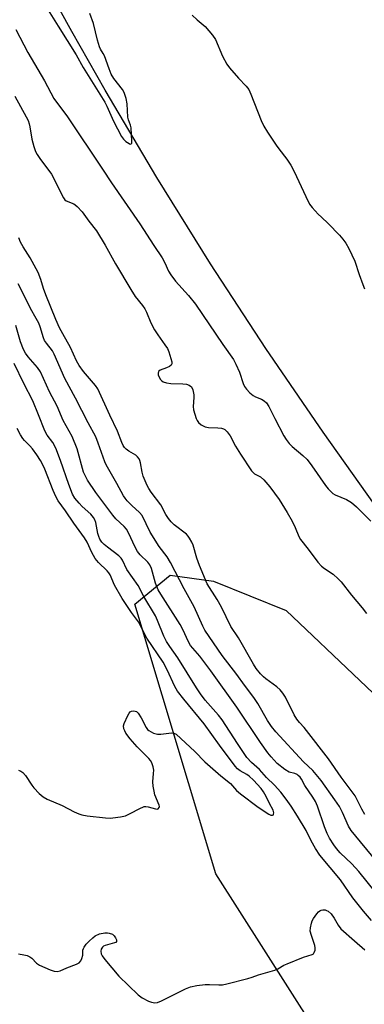
# Model space of a CAD drawing. Units: inches. Extents: x 1285760 to 1291760, y 485452 to 489452.
# Drawn here: x 1287243 to 1287357, y 488415 to 488739 of the extents above; entities that cross this region are included whole.
import ezdxf

# ---------------------------------------------------------------- set-up
doc = ezdxf.new("R2010")
doc.units = ezdxf.units.IN
doc.header["$MEASUREMENT"] = 0
for name, color, linetype in [('NTRL-Trees', 3, 'Continuous'), ('TRANS-Road', 130, 'Continuous'), ('Undefined', 1, 'Continuous')]:
    doc.layers.add(name, color=color, linetype=linetype)

msp = doc.modelspace()

# ---------------------------------------------------------------- linework, layer by layer
at = {"layer": 'NTRL-Trees'}
msp.add_lwpolyline([(1287661.52, 488224.81), (1287651.96, 488213.21), (1287594.61, 488232.32), (1287509.26, 488273.29), (1287468.98, 488300.6), (1287388.41, 488332.01), (1287307.84, 488458.32), (1287281.22, 488547.08), (1287292.82, 488556.64), (1287307.16, 488554.59), (1287331.06, 488545.03), (1287428.01, 488452.86), (1287548.86, 488329.28), (1287636.25, 488270.56), (1287669.71, 488245.3), (1287668.34, 488235.74)], close=True, dxfattribs=at)
at = {"layer": 'TRANS-Road'}
msp.add_polyline3d([(1287362.57, 488576.48, 0), (1287343.17, 488603.61, 0), (1287324.35, 488631.15, 0), (1287306.14, 488659.09, 0), (1287288.53, 488687.42, 0), (1287271.53, 488716.12, 0), (1287260.55, 488735.45, 0), (1287195.1, 488853.37, 0)], dxfattribs=at)
at = {"layer": 'Undefined'}
for points, elevation in [([(1287245.61, 488753.99), (1287255.99, 488737.21), (1287261.98, 488727.78), (1287264.25, 488723.67), (1287271.38, 488712.19), (1287272.05, 488710.9), (1287274.24, 488705.92), (1287276.82, 488700.92), (1287277.46, 488700.02), (1287278.23, 488699.26), (1287279.35, 488698.58), (1287279.75, 488698.44), (1287280.05, 488698.47), (1287280.21, 488698.74), (1287280.27, 488699.42), (1287280.02, 488703.77), (1287279.85, 488704.62), (1287279.2, 488706.46), (1287278.98, 488707.33), (1287278.69, 488711.72), (1287278.35, 488713.44), (1287277.87, 488715.12), (1287277.65, 488715.64), (1287277.22, 488716.33), (1287274.31, 488719.97), (1287273.47, 488721.47), (1287272.78, 488723.13), (1287271.23, 488727.46), (1287270.84, 488728.21), (1287269.93, 488729.66), (1287269.58, 488730.43), (1287268.95, 488732.59), (1287267.61, 488738.06), (1287266.43, 488741.34)], 216), ([(1287300.08, 488740.85), (1287301.77, 488739.29), (1287304.42, 488737.07), (1287306.82, 488734.22), (1287307.76, 488732.78), (1287310.11, 488727.33), (1287311.53, 488724.68), (1287312.43, 488723.5), (1287315.31, 488720.11), (1287317.9, 488717.46), (1287318.74, 488716.39), (1287319.46, 488714.83), (1287322.86, 488706.18), (1287323.71, 488704.36), (1287324.86, 488702.38), (1287327.77, 488698.06), (1287328.61, 488696.89), (1287331.31, 488693.46), (1287332.57, 488691.48), (1287333.68, 488689.41), (1287337.5, 488681.24), (1287338.77, 488678.69), (1287339.61, 488677.52), (1287341.61, 488675.37), (1287342.64, 488674.34), (1287344.89, 488672.32), (1287348.61, 488668.48), (1287349.73, 488667.17), (1287350.71, 488665.83), (1287351.67, 488664.09), (1287353.67, 488659.95), (1287355.02, 488655.51), (1287356.27, 488652.2), (1287356.87, 488650.86)], 216), ([(1287242.04, 488736.09), (1287246, 488728.55), (1287251.49, 488719.21), (1287254.57, 488713.44), (1287259.09, 488707.37), (1287270.63, 488690.19), (1287273.54, 488685.63), (1287282.91, 488672.14), (1287287.46, 488665.04), (1287290.18, 488661.05), (1287291.12, 488659.37), (1287292.36, 488656.62), (1287293.07, 488655.45), (1287294.67, 488653.37), (1287298.88, 488648.67), (1287301.15, 488645.81), (1287310.2, 488632.54), (1287313.69, 488627.57), (1287314.52, 488626.06), (1287315.68, 488623.43), (1287316.86, 488619.66), (1287317.37, 488618.69), (1287317.99, 488617.79), (1287319.08, 488616.57), (1287320.2, 488615.68), (1287320.93, 488615.27), (1287322.88, 488614.57), (1287323.77, 488614), (1287324.57, 488613.31), (1287325.37, 488612.14), (1287327.3, 488608.17), (1287330.25, 488602.47), (1287331, 488601.28), (1287331.99, 488599.97), (1287332.98, 488598.97), (1287336.51, 488596.03), (1287337.92, 488594.63), (1287339.46, 488592.59), (1287343.98, 488586.13), (1287344.87, 488585.03), (1287345.8, 488584.02), (1287346.42, 488583.49), (1287347.13, 488583.06), (1287350.91, 488581.56), (1287352.52, 488580.55), (1287354.22, 488579.07), (1287358.87, 488574.35)], 218), ([(1287241.79, 488714.24), (1287245.52, 488707.41), (1287246.12, 488706.16), (1287246.49, 488705.13), (1287246.72, 488704.09), (1287247.32, 488700.05), (1287247.99, 488697.58), (1287248.56, 488695.99), (1287249.11, 488695.03), (1287250.21, 488693.41), (1287252.97, 488689.76), (1287253.78, 488688.57), (1287257.74, 488680.7), (1287258.25, 488680.07), (1287258.68, 488679.76), (1287261.18, 488678.74), (1287261.63, 488678.49), (1287262.3, 488677.93), (1287263.87, 488676.15), (1287266.07, 488673.04), (1287268.63, 488669.87), (1287271.45, 488665.14), (1287274.83, 488659.01), (1287279.88, 488650.61), (1287281.39, 488648.31), (1287283.75, 488645.33), (1287284.54, 488644.19), (1287285.04, 488643.14), (1287286.46, 488639.58), (1287287.73, 488637.34), (1287288.8, 488635.65), (1287291.16, 488632.4), (1287291.96, 488631.15), (1287292.42, 488630.1), (1287293.12, 488627.89), (1287293.38, 488626.82), (1287293.4, 488626.09), (1287293.22, 488625.71), (1287292.65, 488625.27), (1287291.65, 488624.82), (1287289.58, 488624.05), (1287289.05, 488623.65), (1287288.87, 488623.06), (1287288.94, 488622.55), (1287289.25, 488621.77), (1287289.71, 488621.02), (1287290.17, 488620.52), (1287290.58, 488620.24), (1287291.67, 488619.87), (1287293.13, 488619.65), (1287297.03, 488619.54), (1287298.2, 488619.42), (1287299.17, 488619.09), (1287299.91, 488618.52), (1287300.34, 488617.59), (1287300.63, 488615.97), (1287300.64, 488615.1), (1287300.42, 488612.14), (1287300.53, 488610.99), (1287301.41, 488608.18), (1287301.7, 488607.53), (1287302.17, 488606.79), (1287303.03, 488606.04), (1287304.34, 488605.41), (1287305.45, 488605.19), (1287308.6, 488605.09), (1287309.72, 488604.96), (1287310.43, 488604.74), (1287310.87, 488604.52), (1287311.65, 488603.81), (1287312.61, 488602.45), (1287314.42, 488599.1), (1287316.01, 488596.42), (1287319.67, 488590.97), (1287320.24, 488590.3), (1287320.64, 488589.96), (1287322.64, 488588.93), (1287323.72, 488587.99), (1287325.71, 488585.69), (1287328.79, 488581.55), (1287331.42, 488577.23), (1287333.02, 488574.38), (1287334.04, 488572.29), (1287335.25, 488569.36), (1287335.8, 488568.36), (1287336.61, 488567.2), (1287338.62, 488564.78), (1287341.51, 488560.85), (1287342.69, 488559.55), (1287343.61, 488558.86), (1287346.49, 488556.93), (1287348.19, 488555.45), (1287349.14, 488554.43), (1287352.56, 488550.07), (1287356.02, 488545.88), (1287357.43, 488544)], 220), ([(1287356.97, 488477.94), (1287355.94, 488479.65), (1287354.44, 488482.74), (1287353.71, 488483.98), (1287349.12, 488490.19), (1287344.94, 488496.16), (1287337.74, 488505.55), (1287336.98, 488506.47), (1287335.41, 488508.1), (1287334.54, 488509.23), (1287333.65, 488510.71), (1287330.82, 488516.43), (1287329.98, 488517.82), (1287329.06, 488518.92), (1287327.99, 488519.91), (1287324.38, 488522.47), (1287323.53, 488523.16), (1287322.61, 488524.11), (1287321.22, 488525.89), (1287320.3, 488527.33), (1287315.4, 488536), (1287312.88, 488539.78), (1287309.79, 488546.04), (1287308.37, 488548.66), (1287305.07, 488553.79), (1287302.5, 488559.75), (1287301.67, 488562.22), (1287300.41, 488566.44), (1287299.96, 488567.48), (1287299.28, 488568.74), (1287298.8, 488569.45), (1287298.2, 488570.1), (1287294.2, 488573.19), (1287293.23, 488574.16), (1287292.36, 488575.24), (1287291.48, 488576.62), (1287289.78, 488579.73), (1287286.59, 488583.94), (1287285.81, 488585.11), (1287285.25, 488586.17), (1287283.94, 488589.18), (1287283.62, 488590.5), (1287283.13, 488593.55), (1287282.89, 488594.33), (1287282.63, 488594.85), (1287282.12, 488595.56), (1287281.52, 488596.13), (1287279.28, 488597.42), (1287278.41, 488598.04), (1287277.84, 488598.59), (1287277.37, 488599.28), (1287276.93, 488600.24), (1287275.55, 488604.03), (1287272.98, 488609.3), (1287269.07, 488617.87), (1287268.26, 488619.05), (1287264.31, 488623.65), (1287262.96, 488625.54), (1287262.07, 488627.15), (1287260.06, 488631.5), (1287257.5, 488635.97), (1287256.41, 488638.03), (1287255.2, 488640.68), (1287251.93, 488648.86), (1287251.22, 488650.92), (1287250.35, 488653.83), (1287249.42, 488656.18), (1287246.74, 488661.04), (1287244.45, 488664.62), (1287243.63, 488666.13), (1287243.07, 488667.63)], 220), ([(1287360.67, 488462.66), (1287352.4, 488472.61), (1287351.57, 488474.01), (1287349.6, 488478.51), (1287348.56, 488480.53), (1287347.07, 488482.76), (1287342.56, 488489.11), (1287339.77, 488492.34), (1287336.79, 488495.24), (1287327.63, 488505.09), (1287326.18, 488506.86), (1287324.91, 488508.83), (1287321.69, 488514.43), (1287320.4, 488516.38), (1287317.31, 488520.4), (1287314.78, 488523.93), (1287309.99, 488530.23), (1287304.3, 488538.53), (1287303.64, 488539.79), (1287300.75, 488546.21), (1287297.48, 488552.14), (1287292.96, 488560.82), (1287291.87, 488562.65), (1287289.26, 488566.1), (1287286.33, 488570.81), (1287283.62, 488576.21), (1287282.81, 488577.19), (1287280.28, 488579.56), (1287278.73, 488581.12), (1287278.07, 488581.92), (1287277.51, 488582.77), (1287275.32, 488586.79), (1287271.82, 488592.89), (1287271.39, 488593.88), (1287269.21, 488600.03), (1287268.35, 488602.16), (1287265.84, 488606.69), (1287261.73, 488614.84), (1287258.15, 488621.34), (1287254.7, 488629.37), (1287254.1, 488630.37), (1287252.13, 488632.9), (1287251.53, 488633.83), (1287251.19, 488634.64), (1287250.06, 488638.34), (1287249.63, 488639.5), (1287248.82, 488641.06), (1287246.89, 488644.32), (1287245.49, 488647.27), (1287242.85, 488652.51)], 218), ([(1287360.49, 488452.32), (1287354.94, 488459.14), (1287352.61, 488461.67), (1287348.84, 488465.31), (1287347.56, 488466.75), (1287346.7, 488467.86), (1287345.27, 488470.07), (1287344.48, 488471.63), (1287343.64, 488473.82), (1287341.3, 488480.61), (1287340.67, 488482.15), (1287339.84, 488483.56), (1287337.21, 488487.46), (1287336.08, 488489.49), (1287335.6, 488490.18), (1287335.04, 488490.77), (1287334.61, 488491.06), (1287333.9, 488491.33), (1287332.08, 488491.79), (1287330.59, 488492.66), (1287328.04, 488494.64), (1287326.08, 488496.83), (1287324.98, 488498.22), (1287322.58, 488501.59), (1287314.81, 488513.21), (1287306.3, 488525.16), (1287302.64, 488530.02), (1287299.58, 488533.46), (1287298.76, 488534.87), (1287297.13, 488538.5), (1287296.18, 488540.35), (1287289.81, 488550.38), (1287288.97, 488551.84), (1287288.08, 488553.94), (1287286.68, 488558.79), (1287286.14, 488560.04), (1287285.5, 488560.85), (1287283.03, 488563.28), (1287282.12, 488564.36), (1287281.31, 488565.88), (1287279.18, 488570.59), (1287278.51, 488571.75), (1287277.77, 488572.6), (1287275.01, 488575.17), (1287273.95, 488576.36), (1287268.38, 488583.84), (1287265.68, 488587.91), (1287264.84, 488589.45), (1287264.4, 488590.47), (1287262.25, 488598.2), (1287260.67, 488602.25), (1287257.66, 488607.54), (1287255.65, 488612.24), (1287253.2, 488616.98), (1287250.2, 488623.5), (1287249.2, 488624.95), (1287246.12, 488628.49), (1287245.31, 488629.67), (1287244.64, 488630.87), (1287243.63, 488633.38), (1287242.1, 488638.8)], 216), ([(1287359.12, 488443), (1287356.53, 488446.05), (1287353.01, 488450.5), (1287348.91, 488456.4), (1287342.14, 488464.52), (1287340.73, 488466.66), (1287339.32, 488469.24), (1287337.62, 488472.59), (1287334.81, 488477.33), (1287332.69, 488480.67), (1287331.01, 488482.98), (1287329.26, 488485.23), (1287327.2, 488487.56), (1287324.58, 488490.03), (1287322.25, 488492.68), (1287319.63, 488495.04), (1287318.13, 488496.61), (1287314.99, 488501.23), (1287310.03, 488508.98), (1287308.77, 488510.55), (1287304.4, 488515.54), (1287302.81, 488517.59), (1287301.5, 488519.54), (1287295.43, 488529.38), (1287292.72, 488533.19), (1287291.7, 488534.77), (1287290.8, 488536.5), (1287288.71, 488541.73), (1287287.99, 488543.26), (1287284.18, 488549.65), (1287282.35, 488553.27), (1287278.59, 488558.52), (1287277.2, 488561.57), (1287276.71, 488562.21), (1287275.95, 488562.97), (1287272.19, 488565.78), (1287271.14, 488566.7), (1287270.39, 488567.52), (1287269.77, 488568.44), (1287269.36, 488569.32), (1287269.08, 488570.34), (1287268.36, 488573.96), (1287268.06, 488574.77), (1287267.65, 488575.55), (1287266.78, 488576.66), (1287263.91, 488579.24), (1287262.91, 488580.26), (1287261.51, 488581.99), (1287260.77, 488583.24), (1287259.48, 488586.4), (1287256.79, 488594.35), (1287255.19, 488598.45), (1287254.28, 488600.21), (1287252.44, 488602.7), (1287251.64, 488604.07), (1287249.57, 488609.4), (1287247.66, 488613.93), (1287244.66, 488619.69), (1287241.51, 488626.2)], 214), ([(1287242.98, 488492.46), (1287243.76, 488492.18), (1287244.42, 488491.74), (1287245.31, 488490.71), (1287247.29, 488487.54), (1287247.97, 488486.62), (1287249.74, 488484.77), (1287251.03, 488483.67), (1287252.34, 488482.98), (1287257.3, 488480.86), (1287261.23, 488478.79), (1287262.79, 488478.13), (1287263.85, 488477.78), (1287265.52, 488477.49), (1287271.61, 488476.82), (1287273.09, 488476.72), (1287273.95, 488476.75), (1287276.52, 488477.12), (1287278.19, 488477.5), (1287279.49, 488478.08), (1287283.05, 488480), (1287283.83, 488480.33), (1287284.36, 488480.47), (1287284.86, 488480.49), (1287285.64, 488480.4), (1287288.05, 488479.7), (1287288.54, 488479.67), (1287288.97, 488479.78), (1287289.3, 488480.15), (1287289.36, 488480.49), (1287289.29, 488480.93), (1287287.85, 488484.4), (1287287.55, 488485.51), (1287287.22, 488487.2), (1287287.14, 488488.61), (1287287.41, 488491.41), (1287287.44, 488492.52), (1287287.27, 488493.6), (1287286.85, 488494.89), (1287286.41, 488495.61), (1287285.84, 488496.29), (1287281.97, 488500.2), (1287279.73, 488502.83), (1287278.32, 488504.66), (1287277.92, 488505.37), (1287277.64, 488506.11), (1287277.55, 488507.05), (1287277.72, 488507.83), (1287278.95, 488510.49), (1287279.39, 488511.22), (1287279.73, 488511.62), (1287280.13, 488511.86), (1287280.84, 488511.97), (1287281.32, 488511.91), (1287281.76, 488511.74), (1287282.35, 488511.19), (1287283.29, 488509.69), (1287284.95, 488506.55), (1287285.44, 488505.85), (1287285.85, 488505.47), (1287286.56, 488505.03), (1287287.34, 488504.67), (1287288.69, 488504.27), (1287289.84, 488504.3), (1287293.33, 488504.8), (1287294.12, 488504.69), (1287294.79, 488504.36), (1287300.95, 488498.64), (1287304.28, 488495.18), (1287309.58, 488490.57), (1287312.68, 488488.06), (1287314.71, 488485.82), (1287316.02, 488484.71), (1287321.81, 488480.35), (1287325.31, 488478), (1287326.04, 488477.66), (1287326.56, 488477.63), (1287326.82, 488477.82), (1287326.92, 488478), (1287327, 488478.44), (1287326.76, 488479.28), (1287325.55, 488481.47), (1287324.47, 488483.79), (1287323.59, 488485.29), (1287322.77, 488486.43), (1287320.25, 488489.17), (1287318.91, 488490.48), (1287318.1, 488491.06), (1287315.91, 488492.2), (1287315.03, 488492.92), (1287314.23, 488493.74), (1287309.05, 488500.74), (1287304.06, 488507.72), (1287297.38, 488515.8), (1287295.3, 488518.44), (1287294.4, 488520), (1287291.88, 488525.53), (1287290.61, 488528.04), (1287285.21, 488535.94), (1287284.3, 488537.56), (1287282.97, 488540.32), (1287282.45, 488541.24), (1287280.18, 488544.29), (1287277.12, 488548.91), (1287274.53, 488553.29), (1287273.1, 488556.68), (1287272.71, 488557.41), (1287272.17, 488558.06), (1287269.3, 488560.81), (1287268.19, 488562.13), (1287267.04, 488564.12), (1287265.51, 488567.43), (1287264.62, 488568.93), (1287261.16, 488573.74), (1287258.46, 488577.76), (1287256.02, 488581.1), (1287255.23, 488582.53), (1287254.31, 488584.49), (1287251.59, 488591.49), (1287250.88, 488593.11), (1287250.24, 488594.32), (1287249.02, 488596.21), (1287247.53, 488598.21), (1287246.66, 488599.2), (1287244.95, 488600.91), (1287244.42, 488601.55), (1287243.65, 488602.79), (1287242.52, 488604.84)], 212), ([(1287242.97, 488432.06), (1287244.72, 488431.75), (1287245.86, 488431.45), (1287246.65, 488431.11), (1287247.3, 488430.6), (1287248.9, 488428.95), (1287249.85, 488428.31), (1287253.34, 488426.78), (1287254.72, 488426.34), (1287255.72, 488426.27), (1287256.69, 488426.46), (1287258.85, 488427.43), (1287262.02, 488428.63), (1287262.97, 488429.14), (1287263.48, 488429.74), (1287263.81, 488430.51), (1287264.08, 488431.63), (1287264.18, 488433.27), (1287264.33, 488433.78), (1287264.59, 488434.26), (1287265.27, 488435.18), (1287266.22, 488436.23), (1287267.45, 488437.36), (1287268.22, 488437.93), (1287269.63, 488438.59), (1287271.33, 488438.91), (1287272.2, 488438.93), (1287272.79, 488438.85), (1287273.88, 488438.49), (1287274.49, 488437.98), (1287274.93, 488437.33), (1287275.23, 488436.67), (1287275.25, 488436.11), (1287274.98, 488435.83), (1287274.53, 488435.64), (1287271.43, 488434.84), (1287270.97, 488434.59), (1287270.58, 488434.27), (1287270.19, 488433.64), (1287270.04, 488432.88), (1287270.12, 488432.1), (1287270.48, 488431.35), (1287271.38, 488430.17), (1287275.93, 488424.7), (1287282.29, 488418.53), (1287283.7, 488417.57), (1287285.7, 488416.52), (1287286.74, 488416.11), (1287287.84, 488415.97), (1287288.65, 488416.08), (1287289.97, 488416.58), (1287297.95, 488420.52), (1287299.61, 488421.18), (1287301.63, 488421.64), (1287304.43, 488421.91), (1287305.79, 488421.95), (1287308.93, 488421.83), (1287310.1, 488421.9), (1287311.54, 488422.2), (1287318.42, 488423.96), (1287319.83, 488424.38), (1287321.97, 488425.16), (1287327.31, 488426.71), (1287328.27, 488427.14), (1287330.29, 488428.32), (1287331.34, 488428.8), (1287336.77, 488430.9), (1287339.64, 488431.8), (1287340.01, 488432.06), (1287340.29, 488432.47), (1287340.53, 488433.23), (1287340.58, 488434.05), (1287340.43, 488434.82), (1287339.33, 488438.09), (1287338.99, 488439.5), (1287339.02, 488440.65), (1287339.34, 488442.09), (1287339.65, 488442.92), (1287340.08, 488443.7), (1287341.13, 488445.17), (1287341.7, 488445.83), (1287342.12, 488446.2), (1287342.58, 488446.42), (1287343.08, 488446.51), (1287343.86, 488446.48), (1287344.36, 488446.34), (1287344.83, 488446.09), (1287345.87, 488445.16), (1287346.84, 488443.76), (1287348.15, 488441.43), (1287349.08, 488440.29), (1287353.51, 488436.3), (1287356.98, 488433.36)], 214)]:
    msp.add_lwpolyline(points, dxfattribs=dict(at, elevation=elevation))

doc.saveas('drawing.dxf')
